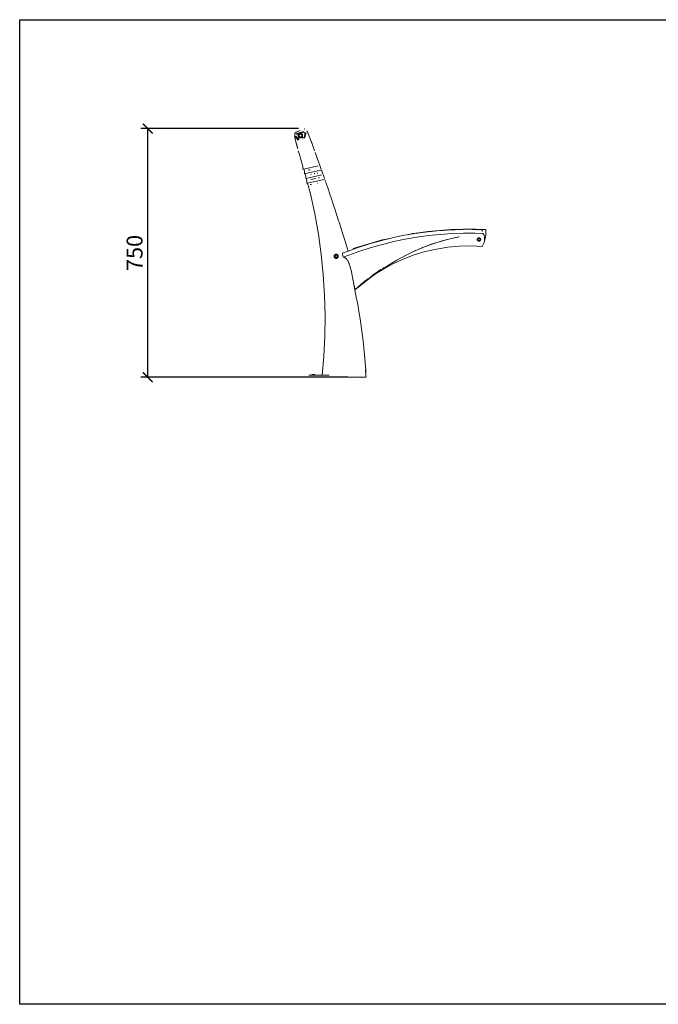
# Model space of a CAD drawing. Units: millimetres. Extents: x 3479 to 10859, y -16418 to 2246.
# Drawn here: x 6659 to 8586, y -16418 to -13448 of the extents above; entities that cross this region are included whole.
import ezdxf

# ---------------------------------------------------------------- set-up
doc = ezdxf.new("R2010")
doc.units = ezdxf.units.MM
doc.layers.add('F_A_FURNITURE', color=30, linetype='Continuous', lineweight=13)
doc.layers.add('F_S_DIMENTIONS', color=40, linetype='Continuous', lineweight=5)
doc.styles.add('FAS(t)_style 01', font='CALIBRI.TTF')
doc.dimstyles.new('1_100', dxfattribs={"dimscale": 300, "dimtxt": 0.3, "dimasz": 0.2, "dimexe": 0.18, "dimexo": 0.0625, "dimgap": 0.15, "dimtad": 1, "dimdec": 0, "dimzin": 0, "dimdsep": 46, "dimtxsty": 'FAS(t)_style 01', "dimblk": 'ARCHTICK', "dimcen": 0.1, "dimadec": 0, "dimazin": 0, "dimtfac": 1, "dimtdec": 0, "dimtmove": 0, "dimatfit": 3, "dimldrblk": 'ARCHTICK', "dimfxl": 1, "dimtolj": 1, "dimtzin": 0, "dimarcsym": 1})

# ---------------------------------------------------------------- blocks, each defined once
blk = doc.blocks.new('_ArchTick')
at = {"color": 0, "linetype": 'ByBlock', "const_width": 0.15}
blk.add_lwpolyline([(-0.5, -0.5), (0.5, 0.5)], dxfattribs=at)
blk = doc.blocks.new('*D12')
at = {"layer": 'Defpoints', "color": 0, "linetype": 'ByBlock', "ltscale": 25, "transparency": 16777216}
for p in [(7045.2, -13776.4), (7518.5, -13776.4), (7667.4, -14526.5)]:
    blk.add_point(p, dxfattribs=at)
at = {"layer": 'F_S_DIMENTIONS', "color": 0, "linetype": 'ByBlock', "lineweight": -2, "ltscale": 25, "transparency": 16777216}
for p, q in [((7499.7, -13776.4), (7024.2, -13776.4)), ((7045.2, -14526.5), (7045.2, -13776.4)), ((7648.7, -14526.5), (7024.2, -14526.5))]:
    blk.add_line(p, q, dxfattribs=at)
at = {"layer": 'F_S_DIMENTIONS', "color": 0, "linetype": 'ByBlock', "lineweight": -2, "ltscale": 25, "transparency": 16777216, "xscale": 30, "yscale": 30, "zscale": 30}
for p, rotation in [((7045.2, -13776.4), 90), ((7045.2, -14526.5), 270)]:
    blk.add_blockref('_ArchTick', p, dxfattribs=dict(at, rotation=rotation))
at = {"layer": 'F_S_DIMENTIONS', "color": 0, "linetype": 'ByBlock', "ltscale": 25, "transparency": 16777216, "insert": (7005.6, -14151.4), "char_height": 48, "attachment_point": 5, "rotation": 90, "style": 'FAS(t)_style 01'}
blk.add_mtext('\\A1;750', dxfattribs=at)

msp = doc.modelspace()

# ---------------------------------------------------------------- linework, layer by layer
at = {"layer": 'Defpoints'}
msp.add_lwpolyline([(6659, -13447.8), (10859, -13447.8), (10859, -16417.8), (6659, -16417.8)], close=True, dxfattribs=at)
msp.add_lwpolyline([(6659, -13447.8), (10859, -13447.8), (10859, -16417.8), (6659, -16417.8)], close=True, dxfattribs=at)
at = {"layer": 'F_A_FURNITURE', "ltscale": 4}
for p, q in [((7518.5, -13777.4), (7518, -13777.6)), ((7519.3, -13778.2), (7518.5, -13777.4)), ((7518.7, -13777.9), (7518.5, -13777.4)), ((7488.6, -13795.9), (7488.8, -13795.5)), ((7488.9, -13793.9), (7488.8, -13795)), ((7488.8, -13795.5), (7488.8, -13795)), ((7488.8, -13795.5), (7488.8, -13796.1)), ((7488.8, -13796.8), (7488.8, -13796.1)), ((7488.8, -13798.1), (7488.8, -13796.8)), ((7488.8, -13799.9), (7488.8, -13798.1)), ((7488.8, -13799.9), (7488.9, -13801.8)), ((7489.1, -13792.7), (7488.9, -13793.9)), ((7488.9, -13801.8), (7488.9, -13801.9)), ((7489, -13802.7), (7488.9, -13801.9)), ((7489, -13802.7), (7489.1, -13803.6)), ((7489.5, -13791.5), (7489.1, -13792.7)), ((7489.1, -13803.6), (7489.2, -13804.5)), ((7489.4, -13805.3), (7489.2, -13804.5)), ((7489.4, -13805.3), (7489.4, -13805.4)), ((7489.4, -13805.4), (7489.5, -13805.7)), ((7490, -13790.2), (7489.5, -13791.5)), ((7489.5, -13805.9), (7489.5, -13805.7)), ((7489.5, -13805.9), (7489.6, -13806.3)), ((7489.8, -13807), (7489.6, -13806.3)), ((7489.8, -13807.1), (7489.8, -13807)), ((7489.9, -13807.3), (7489.8, -13807.1)), ((7489.9, -13807.3), (7491.3, -13812.5)), ((7490.3, -13789.7), (7490, -13790.2)), ((7499.3, -13811), (7490, -13800)), ((7490.6, -13789.3), (7490.3, -13789.7)), ((7490.9, -13788.9), (7490.6, -13789.3)), ((7491.1, -13787.7), (7490.9, -13788.9)), ((7491.1, -13788.7), (7490.9, -13788.9)), ((7491.1, -13787.7), (7505.3, -13782.3)), ((7493.5, -13787), (7491.1, -13787.7)), ((7493.1, -13787.3), (7491.1, -13787.7)), ((7491.1, -13788.7), (7491.1, -13787.7)), ((7491.3, -13788.4), (7491.1, -13788.7)), ((7491.3, -13788.4), (7491.5, -13788.3)), ((7491.7, -13788.1), (7491.5, -13788.3)), ((7492.1, -13787.8), (7491.7, -13788.1)), ((7491.8, -13799.5), (7501.1, -13809.9)), ((7499.3, -13805), (7491.8, -13799.5)), ((7491.8, -13799.5), (7499.3, -13811)), ((7493.1, -13787.3), (7492.1, -13787.8)), ((7493.5, -13787), (7493.1, -13787.3)), ((7493.5, -13787), (7494.7, -13786.5)), ((7493.6, -13792.3), (7515.6, -13785.5)), ((7504.3, -13790.5), (7494, -13793.6)), ((7499.3, -13805), (7506.5, -13803.9)), ((7501.1, -13809.9), (7499.3, -13805)), ((7499.5, -13797.3), (7499.6, -13796.1)), ((7499.6, -13798.5), (7499.5, -13797.3)), ((7499.6, -13796.1), (7499.9, -13795)), ((7499.9, -13799.6), (7499.6, -13798.5)), ((7499.9, -13795), (7500.4, -13794)), ((7500.4, -13800.6), (7499.9, -13799.6)), ((7500.4, -13794), (7501, -13793)), ((7501, -13801.6), (7500.4, -13800.6)), ((7501, -13793), (7501.8, -13792.2)), ((7501.8, -13802.4), (7501, -13801.6)), ((7501.6, -13797.3), (7501.7, -13796.5)), ((7501.7, -13798.1), (7501.6, -13797.3)), ((7501.7, -13796.5), (7501.9, -13795.8)), ((7501.9, -13798.8), (7501.7, -13798.1)), ((7501.8, -13792.2), (7502.8, -13791.6)), ((7502.8, -13803), (7501.8, -13802.4)), ((7501.9, -13795.8), (7502.2, -13795.1)), ((7502.2, -13799.5), (7501.9, -13798.8)), ((7502.2, -13795.1), (7502.7, -13794.4)), ((7502.7, -13800.2), (7502.2, -13799.5)), ((7502.7, -13794.4), (7503.2, -13793.9)), ((7503.2, -13800.7), (7502.7, -13800.2)), ((7502.8, -13791.6), (7503.8, -13791.1)), ((7503.8, -13803.5), (7502.8, -13803)), ((7503.2, -13793.9), (7503.9, -13793.4)), ((7503.9, -13801.2), (7503.2, -13800.7)), ((7503.8, -13791.1), (7504.1, -13791)), ((7505, -13803.8), (7503.8, -13803.5)), ((7503.9, -13793.4), (7504.6, -13793.1)), ((7504.6, -13801.5), (7503.9, -13801.2)), ((7504.1, -13791), (7504.3, -13790.5)), ((7504.1, -13791), (7504.7, -13790.8)), ((7516, -13786.9), (7504.3, -13790.5)), ((7504.7, -13790.8), (7504.3, -13790.5)), ((7504.6, -13793.1), (7505.3, -13792.9)), ((7505.3, -13801.7), (7504.6, -13801.5)), ((7504.7, -13790.8), (7505, -13790.8)), ((7505, -13790.8), (7506.1, -13790.7)), ((7506.1, -13803.9), (7505, -13803.8)), ((7505.3, -13792.9), (7506.1, -13792.8)), ((7506.1, -13801.8), (7505.3, -13801.7)), ((7506.1, -13790.7), (7507.3, -13790.8)), ((7506.1, -13792.8), (7506.9, -13792.9)), ((7506.9, -13801.7), (7506.1, -13801.8)), ((7506.5, -13803.9), (7506.1, -13803.9)), ((7507.3, -13803.8), (7506.5, -13803.9)), ((7506.9, -13792.9), (7507.6, -13793.1)), ((7507.6, -13801.5), (7506.9, -13801.7)), ((7507.3, -13790.8), (7508.4, -13791.1)), ((7507.7, -13803.7), (7507.3, -13803.8)), ((7507.6, -13793.1), (7508.4, -13793.4)), ((7508.4, -13801.2), (7507.6, -13801.5)), ((7507.7, -13803.7), (7516.9, -13802.3)), ((7508.4, -13803.5), (7507.7, -13803.7)), ((7508.4, -13791.1), (7509.4, -13791.6)), ((7508.4, -13793.4), (7509, -13793.9)), ((7509, -13800.7), (7508.4, -13801.2)), ((7509.4, -13803), (7508.4, -13803.5)), ((7509, -13793.9), (7509.6, -13794.4)), ((7509.6, -13800.2), (7509, -13800.7)), ((7510.4, -13792.2), (7509.4, -13791.6)), ((7510.4, -13802.4), (7509.4, -13803)), ((7509.6, -13794.4), (7510, -13795.1)), ((7510, -13799.5), (7509.6, -13800.2)), ((7510, -13795.1), (7510.3, -13795.8)), ((7510.3, -13798.8), (7510, -13799.5)), ((7510.3, -13795.8), (7510.5, -13796.5)), ((7510.5, -13798.1), (7510.3, -13798.8)), ((7510.4, -13792.2), (7511.2, -13793)), ((7511.2, -13801.6), (7510.4, -13802.4)), ((7510.5, -13796.5), (7510.6, -13797.3)), ((7510.6, -13797.3), (7510.5, -13798.1)), ((7511.2, -13793), (7511.9, -13794)), ((7511.9, -13800.6), (7511.2, -13801.6)), ((7512.1, -13806.8), (7511.6, -13806.9)), ((7511.9, -13794), (7512.3, -13795)), ((7512.3, -13799.6), (7511.9, -13800.6)), ((7512.3, -13795), (7512.6, -13796.1)), ((7512.6, -13798.5), (7512.3, -13799.6)), ((7512.6, -13796.1), (7512.7, -13797.3)), ((7512.7, -13797.3), (7512.6, -13798.5)), ((7520.1, -13791.1), (7516, -13786.9)), ((7520.1, -13791.1), (7516, -13786.9)), ((7516, -13786.9), (7516, -13786.9)), ((7516.9, -13802.3), (7516, -13805.5)), ((7520.1, -13791.1), (7516.9, -13802.3)), ((7518.2, -13804.8), (7522.8, -13789)), ((7522.8, -13789), (7520.1, -13791.1)), ((7525.6, -13783.8), (7527.1, -13785.8)), ((7527.1, -13785.8), (7528.2, -13787.6)), ((7528.2, -13787.6), (7528.8, -13789.2)), ((7528.8, -13789.2), (7537.9, -13813.8)), ((7491.8, -13815.9), (7491.3, -13812.5)), ((7491.3, -13812.5), (7492.3, -13816.3)), ((7493.4, -13821.4), (7492.3, -13816.3)), ((7492.3, -13816.3), (7493.1, -13819.2)), ((7494.9, -13826.9), (7493.1, -13819.2)), ((7493.1, -13819.2), (7493.6, -13821)), ((7493.7, -13821.3), (7493.6, -13821)), ((7496.5, -13832.4), (7493.7, -13821.3)), ((7498, -13837.8), (7493.7, -13821.3)), ((7537.9, -13813.8), (7538.2, -13814.5)), ((7538.6, -13814.3), (7538.2, -13814.5)), ((7538.2, -13814.5), (7539.9, -13818.9)), ((7544.3, -13830.9), (7538.6, -13814.3)), ((7539.9, -13818.9), (7544.3, -13830.9)), ((7544.3, -13830.9), (7548.9, -13843.7)), ((7502.7, -13854.3), (7499.6, -13843.3)), ((7502.7, -13854.3), (7513.6, -13890.7)), ((7550.8, -13848.6), (7559.8, -13873.7)), ((7513.5, -13898.9), (7513.6, -13890.7)), ((7513.5, -13898.9), (7515.9, -13898.3)), ((7515.9, -13898.3), (7559.5, -13888.5)), ((7515.9, -13898.3), (7517.9, -13905)), ((7552.2, -13896.9), (7552, -13897)), ((7561.5, -13878.5), (7559.8, -13873.7)), ((7561.5, -13878.5), (7564.2, -13886.2)), ((7564.6, -13887.3), (7568.9, -13899.5)), ((7517.8, -13912.7), (7517.9, -13905)), ((7517.9, -13905), (7517.9, -13905)), ((7520, -13912.2), (7518.6, -13912.5)), ((7520, -13912.2), (7568.3, -13901.5)), ((7520.4, -13913.5), (7520, -13912.2)), ((7520.4, -13913.5), (7521.9, -13919.4)), ((7521.8, -13926.8), (7521.9, -13919.5)), ((7521.9, -13919.4), (7521.9, -13919.4)), ((7521.9, -13919.5), (7521.9, -13919.4)), ((7523.7, -13926.4), (7522.7, -13926.6)), ((7523.7, -13926.4), (7570.9, -13916)), ((7525.5, -13933.4), (7523.7, -13926.4)), ((7529.2, -13902), (7533.4, -13901.1)), ((7533.4, -13901.1), (7533.9, -13901)), ((7533.9, -13901), (7534.2, -13900.9)), ((7534.2, -13900.9), (7535.3, -13900.7)), ((7552.2, -13926.9), (7537.1, -13930.2)), ((7537.7, -13913.8), (7538.1, -13915)), ((7537.7, -13913.8), (7538.5, -13914.9)), ((7538.5, -13914.9), (7538.1, -13915)), ((7538.1, -13915), (7538.1, -13915.2)), ((7538.6, -13915.1), (7538.1, -13915.2)), ((7538.5, -13914.9), (7538.6, -13915.1)), ((7548.4, -13911.2), (7548.8, -13912.6)), ((7548.4, -13911.2), (7549.2, -13912.5)), ((7549.2, -13912.5), (7548.8, -13912.6)), ((7548.8, -13912.6), (7548.8, -13912.8)), ((7549.2, -13912.7), (7548.8, -13912.8)), ((7549.2, -13912.5), (7549.2, -13912.7)), ((7552.9, -13926.7), (7552.2, -13926.9)), ((7556.9, -13910.8), (7556.7, -13910.9)), ((7556.9, -13910.8), (7558.6, -13910.5)), ((7560.8, -13925), (7563.6, -13924.3)), ((7569.5, -13901.2), (7570.4, -13903.7)), ((7572.1, -13908.4), (7570.4, -13903.7)), ((7572.1, -13908.4), (7573.8, -13913.2)), ((7574.5, -13915.2), (7578.7, -13927.3)), ((7525.5, -13933.4), (7525.5, -13932.8)), ((7525.5, -13941.4), (7525.5, -13933.4)), ((7527.5, -13941), (7526.3, -13941.2)), ((7576.6, -13930), (7527.5, -13941)), ((7535.9, -13973.3), (7527.5, -13941)), ((7536.6, -13944.9), (7536.7, -13945.5)), ((7536.6, -13944.9), (7538.2, -13945.1)), ((7538.2, -13945.1), (7539.5, -13944.8)), ((7557, -13940.9), (7556.9, -13940.9)), ((7564.9, -13939.1), (7564.8, -13939.2)), ((7564.9, -13939.1), (7564.9, -13939.3)), ((7573.6, -13936.4), (7573.1, -13936.6)), ((7573.6, -13936.4), (7573.9, -13937.1)), ((7579.4, -13929.4), (7580.9, -13933.8)), ((7580.9, -13933.8), (7582.5, -13938.3)), ((7582.5, -13938.3), (7591.3, -13964)), ((7549, -14033.7), (7535.9, -13973.3)), ((7592.8, -13968.4), (7591.3, -13964)), ((7592.8, -13968.4), (7601.5, -13994.2)), ((7601.5, -13994.2), (7602.9, -13998.4)), ((7602.9, -13998.4), (7605.9, -14007.4)), ((7611.8, -14024.8), (7605.9, -14007.4)), ((7605.9, -14007.4), (7611.5, -14024.4)), ((7560, -14094.5), (7549, -14033.7)), ((7611.6, -14024.9), (7611.5, -14024.4)), ((7611.6, -14024.9), (7611.8, -14024.8)), ((7612.9, -14028.6), (7611.6, -14024.9)), ((7612.9, -14028.6), (7621.3, -14054.7)), ((7622.7, -14058.8), (7621.3, -14054.7)), ((7622.7, -14058.8), (7631, -14085.1)), ((7560, -14094.5), (7568.6, -14155.7)), ((7631, -14085.1), (7632.3, -14089.1)), ((7632.3, -14089.1), (7640.6, -14115.5)), ((7779.8, -14106.5), (7754.6, -14111.7)), ((7754.9, -14112.6), (7779.8, -14106.5)), ((7779.8, -14106.5), (7785.5, -14105.1)), ((7785.5, -14105.1), (7820.2, -14097.9)), ((7820.2, -14097.9), (7826.8, -14096.7)), ((7822.1, -14109.8), (7857, -14103.7)), ((7843.7, -14093.2), (7826.8, -14096.7)), ((7826.8, -14096.7), (7843.8, -14093.8)), ((7843.8, -14093.8), (7843.7, -14093.2)), ((7844.4, -14093.7), (7843.7, -14093.2)), ((7843.8, -14093.8), (7844.4, -14093.7)), ((7844.4, -14093.7), (7846, -14093.4)), ((7854.1, -14092), (7845.9, -14092.9)), ((7845.9, -14092.9), (7846, -14093.4)), ((7846, -14093.4), (7854.1, -14092)), ((7854.1, -14092), (7855.1, -14091.8)), ((7855.1, -14091.8), (7890.1, -14087)), ((7855.2, -14092.4), (7865.8, -14090.9)), ((7855.2, -14092.4), (7855.2, -14092.4)), ((7857, -14103.7), (7892.1, -14098.9)), ((7865.8, -14090.9), (7866.5, -14090.8)), ((7866.5, -14090.8), (7890.3, -14087.5)), ((7890.1, -14087), (7925.4, -14083.4)), ((7890.3, -14087.6), (7900.9, -14086.5)), ((7890.3, -14087.6), (7890.3, -14087.5)), ((7892.1, -14098.9), (7927.4, -14095.3)), ((7900.9, -14086.5), (7901.7, -14086.4)), ((7901.7, -14086.4), (7925.5, -14083.9)), ((7925.4, -14083.4), (7960.7, -14081)), ((7925.6, -14084), (7925.5, -14083.9)), ((7925.6, -14084), (7936.1, -14083.2)), ((7927.4, -14095.3), (7962.7, -14092.9)), ((7936.1, -14083.2), (7937.1, -14083.2)), ((7937.1, -14083.2), (7960.9, -14081.5)), ((7953.3, -14109.7), (7985.2, -14102.4)), ((7983.8, -14102.6), (7953.3, -14109.7)), ((7960.7, -14081), (7996.1, -14079.8)), ((7960.9, -14081.6), (7971.4, -14081.2)), ((7960.9, -14081.6), (7960.9, -14081.5)), ((7962.7, -14092.9), (7998.1, -14091.7)), ((7971.4, -14081.2), (7972.5, -14081.2)), ((7972.5, -14081.2), (7996.3, -14080.4)), ((8030.5, -14079.9), (7996.1, -14079.8)), ((7996.3, -14080.4), (7996.3, -14080.4)), ((8033.5, -14091.8), (7998.1, -14091.7)), ((8029.9, -14080.3), (8022.6, -14080.4)), ((8022.6, -14080.4), (8022.6, -14080.3)), ((8031.6, -14079.9), (8029.2, -14079.9)), ((8029.2, -14079.9), (8029.2, -14079.9)), ((8029.9, -14080.4), (8029.9, -14080.3)), ((8032.3, -14080.4), (8029.9, -14080.4)), ((8030.5, -14079.9), (8031.5, -14079.9)), ((8031.5, -14079.9), (8033.3, -14079.9)), ((8034.1, -14080), (8031.7, -14079.9)), ((8032.4, -14080.4), (8032.3, -14080.4)), ((8034.9, -14080.4), (8032.4, -14080.4)), ((8041.4, -14080.2), (8033.3, -14079.9)), ((8054.9, -14092.6), (8033.5, -14091.8)), ((8034.2, -14080), (8034.1, -14080)), ((8038.2, -14080.2), (8036.7, -14080.1)), ((8038.9, -14080.6), (8037.4, -14080.6)), ((8037.9, -14082.4), (8038.1, -14082.5)), ((8039.2, -14080.2), (8038.2, -14080.2)), ((8038.2, -14080.2), (8038.2, -14080.2)), ((8039.9, -14080.6), (8038.9, -14080.6)), ((8038.9, -14080.6), (8038.9, -14080.6)), ((8039.2, -14080.2), (8039.2, -14080.2)), ((8039.9, -14080.7), (8039.9, -14080.6)), ((8042.1, -14080.7), (8039.9, -14080.7)), ((8040.4, -14082.5), (8040.5, -14082.6)), ((8040.8, -14107.5), (8041.4, -14106.9)), ((8041.4, -14080.2), (8041.4, -14080.3)), ((8065.1, -14081.1), (8041.4, -14080.2)), ((8041.4, -14106.9), (8042.1, -14106.4)), ((8042.1, -14106.4), (8042.9, -14106)), ((8042.9, -14106), (8043.8, -14105.8)), ((8043.5, -14107.6), (8044.1, -14107.4)), ((8043.8, -14105.8), (8044.7, -14105.7)), ((8044, -14080.4), (8043.9, -14080.4)), ((8046.4, -14080.5), (8044, -14080.4)), ((8044.1, -14107.4), (8044.7, -14107.4)), ((8047, -14080.9), (8044.6, -14080.8)), ((8044.6, -14080.8), (8044.6, -14080.8)), ((8044.7, -14105.7), (8045.5, -14105.8)), ((8044.7, -14107.4), (8045.3, -14107.4)), ((8045, -14082.7), (8045.2, -14082.8)), ((8045.3, -14107.4), (8045.8, -14107.6)), ((8045.5, -14105.8), (8046.4, -14106)), ((8046.4, -14106), (8047.2, -14106.4)), ((8047, -14081), (8047, -14080.9)), ((8049.3, -14081.1), (8047, -14081)), ((8047.2, -14106.4), (8047.9, -14106.9)), ((8047.9, -14106.9), (8048.6, -14107.5)), ((8049.4, -14081.1), (8049.3, -14081.1)), ((8050.8, -14081.2), (8049.4, -14081.1)), ((8053.1, -14084.1), (8054, -14084.5)), ((8053.1, -14084.1), (8054, -14085.4)), ((8054, -14084.5), (8054.9, -14086)), ((8054, -14085.4), (8054.9, -14086)), ((8054.9, -14092.6), (8056.9, -14092.6)), ((8056.9, -14092.6), (8057.7, -14093.5)), ((8057.7, -14093.5), (8058.5, -14094.6)), ((8058.5, -14094.6), (8058.5, -14094.6)), ((8058.5, -14094.6), (8059.2, -14096)), ((8059.2, -14096), (8059.2, -14096)), ((8059.2, -14096), (8059.9, -14097.6)), ((8059.9, -14097.7), (8059.9, -14097.6)), ((8059.9, -14097.7), (8060.5, -14099.5)), ((8060.5, -14099.5), (8061, -14101.6)), ((8061, -14101.6), (8061.3, -14103.8)), ((8061.3, -14103.8), (8061.6, -14106.1)), ((8061.6, -14106.1), (8061.8, -14108.5)), ((8063.7, -14107.2), (8062.7, -14111.5)), ((8064.5, -14102.9), (8063.7, -14107.2)), ((8065.1, -14098.6), (8064.5, -14102.9)), ((8065.1, -14081.3), (8065.1, -14081.1)), ((8065.1, -14081.4), (8065.1, -14081.3)), ((8065.4, -14085.3), (8065.1, -14081.4)), ((8065.4, -14094.2), (8065.1, -14098.6)), ((8065.4, -14085.3), (8065.4, -14085.5)), ((8065.4, -14085.5), (8065.5, -14089.2)), ((8065.5, -14089.8), (8065.4, -14094.2)), ((8065.5, -14089.2), (8065.5, -14089.5)), ((8065.5, -14089.5), (8065.5, -14089.8)), ((7641.8, -14119.4), (7640.6, -14115.5)), ((7649.9, -14145.9), (7641.8, -14119.4)), ((7752.4, -14112), (7665.3, -14138.3)), ((7666.1, -14140.1), (7683.3, -14134)), ((7683.3, -14134), (7717, -14123.2)), ((7685.2, -14145.9), (7719, -14135.1)), ((7717, -14123.2), (7751.1, -14113.5)), ((7719, -14135.1), (7753.1, -14125.4)), ((7751.1, -14113.5), (7752.8, -14113.1)), ((7752.8, -14113.1), (7752.4, -14112)), ((7753.9, -14112.9), (7752.4, -14112)), ((7752.8, -14113.1), (7753.9, -14112.9)), ((7753.1, -14125.4), (7787.5, -14117)), ((7753.9, -14112.9), (7754.9, -14112.6)), ((7754.6, -14111.7), (7754.9, -14112.6)), ((7787.5, -14117), (7822.1, -14109.8)), ((7861.3, -14141.1), (7874.5, -14135.4)), ((7861.3, -14141.1), (7871, -14136.7)), ((7871, -14136.7), (7874.5, -14135.4)), ((7874.5, -14135.4), (7879.8, -14133.4)), ((7879.8, -14133.4), (7903.1, -14124.3)), ((7879.8, -14133.4), (7889.3, -14129.8)), ((7889.3, -14129.8), (7894.2, -14128.1)), ((7894.2, -14128.1), (7909.1, -14122.6)), ((7894.2, -14128.1), (7900, -14126)), ((7900, -14126), (7912.8, -14121.4)), ((7900, -14126), (7911.9, -14121.7)), ((7900, -14126), (7910.6, -14122.1)), ((7910.6, -14122.1), (7911.9, -14121.7)), ((7911.9, -14121.7), (7912.1, -14121.6)), ((7912.8, -14121.4), (7912.1, -14121.6)), ((7914.3, -14121), (7912.8, -14121.4)), ((7944.2, -14111.8), (7914.3, -14121)), ((7914.3, -14121), (7924.7, -14117.8)), ((7950.4, -14134), (7916.1, -14139.5)), ((7924.7, -14117.8), (7925.9, -14117.5)), ((7925.9, -14117.5), (7945.9, -14111.4)), ((7925.9, -14117.5), (7933.4, -14115.3)), ((7933.4, -14115.3), (7933.7, -14115.2)), ((7933.4, -14115.3), (7933.4, -14115.3)), ((7933.7, -14115.2), (7950.2, -14110.4)), ((7933.7, -14115.2), (7949.2, -14110.7)), ((7949.2, -14110.7), (7950.2, -14110.4)), ((7950.2, -14110.4), (7950.5, -14110.4)), ((7985.1, -14130.9), (7950.4, -14134)), ((7950.5, -14110.4), (7953.3, -14109.7)), ((8019.8, -14130.1), (7985.1, -14130.9)), ((8054.6, -14131.7), (8019.8, -14130.1)), ((8039.6, -14109.9), (8039.9, -14109.1)), ((8039.6, -14110.8), (8039.6, -14109.9)), ((8039.6, -14111.7), (8039.6, -14110.8)), ((8039.9, -14112.6), (8039.6, -14111.7)), ((8039.9, -14109.1), (8040.2, -14108.3)), ((8040.2, -14113.4), (8039.9, -14112.6)), ((8040.2, -14108.3), (8040.8, -14107.5)), ((8040.8, -14114.1), (8040.2, -14113.4)), ((8041.4, -14114.7), (8040.8, -14114.1)), ((8041.2, -14110.8), (8041.3, -14110.2)), ((8041.3, -14111.4), (8041.2, -14110.8)), ((8041.3, -14110.2), (8041.4, -14109.6)), ((8041.4, -14112), (8041.3, -14111.4)), ((8041.4, -14109.6), (8041.7, -14109.1)), ((8041.7, -14112.5), (8041.4, -14112)), ((8042.1, -14115.2), (8041.4, -14114.7)), ((8041.7, -14109.1), (8042, -14108.6)), ((8042, -14113), (8041.7, -14112.5)), ((8042, -14108.6), (8042.4, -14108.2)), ((8042.4, -14113.5), (8042, -14113)), ((8042.9, -14115.6), (8042.1, -14115.2)), ((8042.4, -14108.2), (8042.9, -14107.8)), ((8042.9, -14113.8), (8042.4, -14113.5)), ((8042.9, -14107.8), (8043.5, -14107.6)), ((8043.5, -14114.1), (8042.9, -14113.8)), ((8043.8, -14115.8), (8042.9, -14115.6)), ((8044.1, -14114.2), (8043.5, -14114.1)), ((8044.7, -14115.9), (8043.8, -14115.8)), ((8044.7, -14114.3), (8044.1, -14114.2)), ((8045.3, -14114.2), (8044.7, -14114.3)), ((8045.5, -14115.8), (8044.7, -14115.9)), ((8045.8, -14114.1), (8045.3, -14114.2)), ((8046.4, -14115.6), (8045.5, -14115.8)), ((8045.8, -14107.6), (8046.4, -14107.8)), ((8046.4, -14113.8), (8045.8, -14114.1)), ((8046.4, -14107.8), (8046.9, -14108.2)), ((8046.9, -14113.5), (8046.4, -14113.8)), ((8047.2, -14115.2), (8046.4, -14115.6)), ((8046.9, -14108.2), (8047.3, -14108.6)), ((8047.3, -14113), (8046.9, -14113.5)), ((8047.9, -14114.7), (8047.2, -14115.2)), ((8047.3, -14108.6), (8047.7, -14109.1)), ((8047.7, -14112.5), (8047.3, -14113)), ((8047.7, -14109.1), (8047.9, -14109.6)), ((8047.9, -14112), (8047.7, -14112.5)), ((8047.9, -14109.6), (8048.1, -14110.2)), ((8048.1, -14111.4), (8047.9, -14112)), ((8048.6, -14114.1), (8047.9, -14114.7)), ((8048.1, -14110.2), (8048.1, -14110.8)), ((8048.1, -14110.8), (8048.1, -14111.4)), ((8048.6, -14107.5), (8049.1, -14108.3)), ((8049.1, -14113.4), (8048.6, -14114.1)), ((8049.1, -14108.3), (8049.5, -14109.1)), ((8049.5, -14112.6), (8049.1, -14113.4)), ((8049.5, -14109.1), (8049.7, -14109.9)), ((8049.7, -14111.7), (8049.5, -14112.6)), ((8049.7, -14109.9), (8049.8, -14110.8)), ((8049.8, -14110.8), (8049.7, -14111.7)), ((8056.6, -14127.8), (8054.6, -14131.7)), ((8056.6, -14127.8), (8058.5, -14123.9)), ((8060.1, -14119.8), (8058.5, -14123.9)), ((8061.5, -14115.7), (8060.1, -14119.8)), ((8062.7, -14111.5), (8061.5, -14115.7)), ((8061.7, -14113.3), (8061.5, -14115.7)), ((8061.8, -14110.9), (8061.7, -14113.3)), ((8061.8, -14108.5), (8061.8, -14110.9)), ((8061.8, -14110.9), (8061.8, -14110.9)), ((7568.6, -14155.7), (7574.8, -14217.1)), ((7595.7, -14164.2), (7595.7, -14164.2)), ((7607.7, -14161.5), (7607.8, -14160.5)), ((7607.7, -14161.5), (7607.8, -14162.6)), ((7607.8, -14160.5), (7608, -14159.4)), ((7608, -14163.7), (7607.8, -14162.6)), ((7608, -14159.4), (7608.5, -14158.4)), ((7608.5, -14164.7), (7608, -14163.7)), ((7609.1, -14157.5), (7608.5, -14158.4)), ((7608.5, -14164.7), (7609.1, -14165.5)), ((7609.9, -14156.8), (7609.1, -14157.5)), ((7609.1, -14165.5), (7609.9, -14166.3)), ((7609.9, -14156.8), (7610.8, -14156.1)), ((7610.8, -14166.9), (7609.9, -14166.3)), ((7610.4, -14160.9), (7610.6, -14160.3)), ((7610.4, -14161.5), (7610.4, -14160.9)), ((7610.4, -14162.2), (7610.4, -14161.5)), ((7610.6, -14162.7), (7610.4, -14162.2)), ((7610.6, -14160.3), (7610.8, -14159.8)), ((7610.8, -14163.3), (7610.6, -14162.7)), ((7611.8, -14155.7), (7610.8, -14156.1)), ((7610.8, -14159.8), (7611.2, -14159.3)), ((7611.2, -14163.8), (7610.8, -14163.3)), ((7611.2, -14159.3), (7611.6, -14158.8)), ((7611.6, -14164.2), (7611.2, -14163.8)), ((7611.6, -14158.8), (7612.1, -14158.5)), ((7612.1, -14164.6), (7611.6, -14164.2)), ((7611.8, -14155.7), (7612.8, -14155.4)), ((7612.1, -14158.5), (7612.7, -14158.2)), ((7612.7, -14164.9), (7612.1, -14164.6)), ((7612.7, -14158.2), (7613.3, -14158.1)), ((7613.3, -14165), (7612.7, -14164.9)), ((7612.8, -14155.4), (7613.9, -14155.3)), ((7613.3, -14158.1), (7613.9, -14158)), ((7613.9, -14165.1), (7613.3, -14165)), ((7613.9, -14155.3), (7615, -14155.4)), ((7613.9, -14158), (7614.5, -14158.1)), ((7614.5, -14165), (7613.9, -14165.1)), ((7614.5, -14158.1), (7615.1, -14158.2)), ((7615.1, -14164.9), (7614.5, -14165)), ((7616, -14155.7), (7615, -14155.4)), ((7615.1, -14158.2), (7615.7, -14158.5)), ((7615.7, -14164.6), (7615.1, -14164.9)), ((7615.7, -14158.5), (7616.2, -14158.8)), ((7616.2, -14164.2), (7615.7, -14164.6)), ((7617, -14156.1), (7616, -14155.7)), ((7616.2, -14158.8), (7616.6, -14159.3)), ((7616.6, -14163.8), (7616.2, -14164.2)), ((7616.6, -14159.3), (7617, -14159.8)), ((7617, -14163.3), (7616.6, -14163.8)), ((7617.9, -14156.8), (7617, -14156.1)), ((7617, -14159.8), (7617.2, -14160.3)), ((7617.2, -14162.7), (7617, -14163.3)), ((7617.9, -14166.3), (7617, -14166.9)), ((7617.2, -14160.3), (7617.4, -14160.9)), ((7617.4, -14162.2), (7617.2, -14162.7)), ((7617.4, -14160.9), (7617.4, -14161.5)), ((7617.4, -14161.5), (7617.4, -14162.2)), ((7618.7, -14157.5), (7617.9, -14156.8)), ((7618.7, -14165.5), (7617.9, -14166.3)), ((7619.3, -14158.4), (7618.7, -14157.5)), ((7619.3, -14164.7), (7618.7, -14165.5)), ((7619.3, -14158.4), (7619.8, -14159.4)), ((7619.3, -14164.7), (7619.8, -14163.7)), ((7619.8, -14159.4), (7620, -14160.5)), ((7619.8, -14163.7), (7620, -14162.6)), ((7620, -14160.5), (7620.1, -14161.5)), ((7620, -14162.6), (7620.1, -14161.5)), ((7649.9, -14145.9), (7632.3, -14151.9)), ((7632.3, -14151.9), (7632.3, -14152.1)), ((7632.3, -14151.9), (7632.3, -14151.9)), ((7632.3, -14151.9), (7632.3, -14151.9)), ((7632.4, -14152.4), (7632.3, -14152.1)), ((7632.4, -14152.5), (7632.4, -14152.4)), ((7632.6, -14153.3), (7632.4, -14152.5)), ((7632.6, -14153.3), (7632.6, -14153.3)), ((7632.8, -14154.6), (7632.6, -14153.3)), ((7632.6, -14153.3), (7632.6, -14153.3)), ((7632.9, -14154.7), (7632.8, -14154.6)), ((7632.9, -14154.8), (7632.9, -14154.7)), ((7633.8, -14159.2), (7632.9, -14154.8)), ((7634, -14160.3), (7633.8, -14159.2)), ((7634.5, -14163.7), (7634, -14160.3)), ((7634.5, -14163.7), (7651.9, -14157.8)), ((7634.5, -14163.7), (7635.8, -14164.3)), ((7635.8, -14164.3), (7637.8, -14165.1)), ((7637.8, -14165.1), (7638.8, -14165.4)), ((7638.8, -14165.4), (7639.4, -14165.7)), ((7639.4, -14165.7), (7639.8, -14165.9)), ((7639.8, -14165.9), (7640.7, -14166.3)), ((7640.7, -14166.4), (7642, -14167.2)), ((7649.9, -14145.9), (7666.1, -14140.1)), ((7651.9, -14157.8), (7685.2, -14145.9)), ((7665.3, -14138.3), (7666.1, -14140.1)), ((7796.5, -14173.5), (7824.5, -14158.2)), ((7848.9, -14157.4), (7816.4, -14169.8)), ((7824.5, -14158.2), (7840.7, -14150.1)), ((7840.7, -14150.1), (7861.3, -14141.1)), ((7840.7, -14150.1), (7853, -14144)), ((7882.2, -14147.3), (7848.9, -14157.4)), ((7916.1, -14139.5), (7882.2, -14147.3)), ((7610.8, -14166.9), (7611.8, -14167.4)), ((7611.8, -14167.4), (7612.8, -14167.7)), ((7613.9, -14167.8), (7612.8, -14167.7)), ((7613.9, -14167.8), (7615, -14167.7)), ((7616, -14167.4), (7615, -14167.7)), ((7616, -14167.4), (7617, -14166.9)), ((7642, -14167.2), (7642.8, -14167.8)), ((7642.8, -14167.8), (7643.3, -14168.2)), ((7643.3, -14168.2), (7643.6, -14168.4)), ((7643.6, -14168.4), (7644.6, -14169.4)), ((7645.9, -14170.8), (7644.6, -14169.4)), ((7647.1, -14172.4), (7645.9, -14170.8)), ((7647.9, -14173.6), (7648.3, -14174.2)), ((7648.3, -14174.2), (7648.3, -14174.2)), ((7648.8, -14174.9), (7649.5, -14176.1)), ((7649.5, -14176.1), (7650.6, -14178.3)), ((7650.6, -14178.3), (7651.6, -14180.5)), ((7651.6, -14180.5), (7651.6, -14180.7)), ((7651.7, -14180.6), (7652.3, -14182.2)), ((7652.3, -14182.2), (7652.6, -14183)), ((7652.6, -14183), (7653.5, -14185.7)), ((7654.8, -14190), (7653.5, -14185.8)), ((7653.5, -14185.8), (7654.1, -14187.8)), ((7654.8, -14190), (7656.7, -14196.4)), ((7656.7, -14196.4), (7657.2, -14198)), ((7748.1, -14204), (7759.9, -14196)), ((7784.8, -14184.3), (7754.2, -14200.9)), ((7762.8, -14193.9), (7754.4, -14199.1)), ((7756.1, -14196.7), (7758, -14195.4)), ((7756.2, -14196.6), (7758, -14195.4)), ((7760.1, -14195.9), (7759.9, -14196)), ((7759.9, -14196), (7759.9, -14196)), ((7760.1, -14195.9), (7777, -14185.1)), ((7777, -14185.1), (7796.5, -14173.5)), ((7777, -14185.1), (7784.6, -14180.3)), ((7816.4, -14169.8), (7784.8, -14184.3)), ((7578.8, -14278.8), (7574.8, -14217.1)), ((7657.2, -14198), (7659.7, -14206.3)), ((7659.7, -14206.3), (7660.4, -14208.6)), ((7664.8, -14235.2), (7660.4, -14208.6)), ((7707.1, -14232.3), (7718.9, -14223.4)), ((7709.5, -14231.7), (7727.4, -14218.4)), ((7711.7, -14229.3), (7721.3, -14222.2)), ((7714.5, -14225.4), (7714.6, -14225.4)), ((7714.8, -14227.5), (7727.4, -14218.4)), ((7717.8, -14222.9), (7718.5, -14222.3)), ((7718.5, -14222.3), (7720.3, -14221)), ((7718.9, -14223.4), (7720.7, -14222.1)), ((7720.3, -14221), (7721.7, -14219.9)), ((7720.8, -14222.1), (7725.3, -14218.8)), ((7724.8, -14219.6), (7721.3, -14222.2)), ((7721.7, -14219.9), (7721.8, -14219.9)), ((7724.2, -14218), (7724.7, -14217.7)), ((7724.2, -14218.1), (7724.2, -14218)), ((7724.7, -14217.7), (7725.3, -14217.3)), ((7729.7, -14216.5), (7724.8, -14219.6)), ((7725.3, -14218.8), (7734.9, -14212.5)), ((7729.6, -14214.3), (7725.3, -14217.3)), ((7727.4, -14218.4), (7732.9, -14214.5)), ((7729.6, -14214.3), (7738.2, -14208.3)), ((7732.4, -14214.7), (7729.7, -14216.5)), ((7729.7, -14216.5), (7729.7, -14216.5)), ((7732.4, -14214.7), (7732.5, -14214.7)), ((7732.9, -14214.5), (7732.5, -14214.7)), ((7754.2, -14200.9), (7732.9, -14214.4)), ((7732.9, -14214.5), (7732.9, -14214.4)), ((7732.9, -14214.5), (7732.9, -14214.4)), ((7734.9, -14212.5), (7737.1, -14211)), ((7739.2, -14209.4), (7737.8, -14210.6)), ((7742.4, -14207.6), (7738.3, -14210.2)), ((7742.7, -14205.3), (7739, -14207.8)), ((7739.9, -14208.8), (7739.7, -14208.9)), ((7739.7, -14208.9), (7739.7, -14208.9)), ((7739.9, -14208.8), (7745.6, -14204.5)), ((7743, -14207.2), (7742.4, -14207.6)), ((7742.7, -14205.2), (7742.8, -14205.2)), ((7742.8, -14205.2), (7743, -14205)), ((7743, -14205), (7745, -14203.7)), ((7743, -14207.2), (7748.1, -14204)), ((7743, -14205), (7743, -14205)), ((7745.6, -14204.4), (7747.2, -14202.9)), ((7745.8, -14203.2), (7747.3, -14202.2)), ((7746.5, -14203.9), (7747.2, -14204)), ((7747.3, -14202.2), (7747.4, -14202.1)), ((7747.6, -14202), (7748.6, -14201.4)), ((7748, -14202.1), (7747.7, -14202.5)), ((7748.4, -14201.6), (7748, -14202.1)), ((7748.6, -14201.4), (7748.6, -14201.4)), ((7748.6, -14201.4), (7748.7, -14201.4)), ((7748.8, -14201.3), (7748.7, -14201.4)), ((7749.1, -14201.2), (7748.8, -14201.3)), ((7754.4, -14199.2), (7753.4, -14199.2)), ((7754.4, -14199.2), (7754.4, -14199.1)), ((7754.6, -14198), (7756, -14196.8)), ((7755.2, -14197.7), (7754.6, -14198)), ((7754.6, -14198), (7754.7, -14198)), ((7754.7, -14198), (7756.1, -14197.1)), ((7756.1, -14196.7), (7755.2, -14197.7)), ((7756.1, -14196.7), (7756.1, -14196.7)), ((7665.9, -14240.8), (7664.8, -14235.2)), ((7666.4, -14242.2), (7665.9, -14240.8)), ((7670.3, -14262.7), (7665.9, -14240.8)), ((7668.9, -14252.3), (7666.4, -14242.2)), ((7670.3, -14262.7), (7668.9, -14252.3)), ((7670.9, -14262.1), (7696, -14239.9)), ((7696.8, -14240.2), (7670.9, -14262.1)), ((7670.9, -14262.1), (7694.9, -14241.6)), ((7670.9, -14262.1), (7687.2, -14249.1)), ((7687.4, -14248.9), (7692.7, -14244.7)), ((7688.9, -14247.7), (7689.3, -14247.3)), ((7688.9, -14247.7), (7688.9, -14247.7)), ((7689.3, -14247.3), (7692.7, -14244.7)), ((7689.3, -14247.3), (7689.9, -14246.8)), ((7690.1, -14246.7), (7690, -14246.7)), ((7690.1, -14246.7), (7692.7, -14244.7)), ((7692.9, -14244.6), (7693.4, -14244.2)), ((7693.4, -14244.2), (7707.8, -14233)), ((7696.8, -14240.2), (7694.1, -14242.5)), ((7694.9, -14241.6), (7695.8, -14240.9)), ((7695.8, -14240.9), (7695.9, -14240.8)), ((7695.9, -14240.8), (7697, -14239.9)), ((7696, -14239.9), (7696.2, -14239.8)), ((7696.2, -14239.8), (7696.8, -14239.3)), ((7696.2, -14239.8), (7696.8, -14239.3)), ((7711.6, -14229.3), (7696.8, -14240.2)), ((7711.6, -14229.3), (7696.8, -14240.2)), ((7696.8, -14239.3), (7697.2, -14239)), ((7696.8, -14239.3), (7697.2, -14239)), ((7697, -14239.9), (7697.1, -14239.8)), ((7697.1, -14239.8), (7706.9, -14232.4)), ((7699.3, -14237.4), (7705.6, -14232.4)), ((7705.6, -14232.4), (7708.4, -14230.2)), ((7707.8, -14233), (7709, -14232.1)), ((7708.4, -14230.2), (7709.3, -14229.5)), ((7709, -14232.1), (7709, -14232.1)), ((7709.1, -14232), (7713.3, -14228.6)), ((7711.6, -14229.3), (7711.7, -14229.3)), ((7712.2, -14229.4), (7712, -14229.6)), ((7712.1, -14229.5), (7712.2, -14229.4)), ((7712.2, -14229.4), (7712.3, -14229.3)), ((7712.2, -14229.4), (7712.2, -14229.4)), ((7712.2, -14229.4), (7712.2, -14229.4)), ((7712.3, -14229.3), (7712.4, -14229.3)), ((7713.3, -14228.6), (7712.4, -14229.3)), ((7714.3, -14227.8), (7713.3, -14228.6)), ((7713.3, -14228.6), (7713.8, -14228.1)), ((7713.8, -14228.1), (7714.5, -14227.5)), ((7715.2, -14227.1), (7714.3, -14227.8)), ((7714.3, -14227.8), (7714.8, -14227.5)), ((7715.2, -14227.1), (7714.7, -14227.3)), ((7715.2, -14227), (7715.2, -14227.1)), ((7580.5, -14340.6), (7578.8, -14278.8)), ((7670.3, -14262.7), (7670.9, -14262.1)), ((7674.6, -14284.4), (7670.3, -14262.7)), ((7670.9, -14262.1), (7670.9, -14262.1)), ((7678.7, -14306.2), (7674.6, -14284.4)), ((7682.4, -14328.1), (7678.7, -14306.2)), ((7579.8, -14402.3), (7580.5, -14340.6)), ((7686, -14350), (7682.4, -14328.1)), ((7689.2, -14372), (7686, -14350)), ((7692.1, -14393.9), (7689.2, -14372)), ((7576.7, -14464.1), (7579.8, -14402.3)), ((7694.8, -14416), (7692.1, -14393.9)), ((7697.2, -14438), (7694.8, -14416)), ((7699.4, -14460.1), (7697.2, -14438)), ((7701.2, -14482.2), (7699.4, -14460.1)), ((7576.7, -14464.1), (7571.9, -14520.3)), ((7702.8, -14504.4), (7701.2, -14482.2)), ((7540, -14520.3), (7531.1, -14520.3)), ((7540, -14520.3), (7540, -14517.9)), ((7549.4, -14517.9), (7540, -14517.9)), ((7549.4, -14520.3), (7540, -14520.3)), ((7549.4, -14520.3), (7549.4, -14517.9)), ((7571.9, -14520.3), (7549.4, -14520.3)), ((7571.9, -14520.3), (7592.4, -14520.3)), ((7571.9, -14520.3), (7571.9, -14520.3)), ((7702.5, -14504.4), (7703.6, -14520.3)), ((7702.8, -14504.4), (7703.7, -14520.3)), ((7703.7, -14520.3), (7703.6, -14520.3)), ((7703.6, -14520.3), (7704.1, -14526.4)), ((7704.1, -14526.4), (7703.7, -14520.3)), ((7677.8, -14526.5), (7531.1, -14526.5)), ((7591.1, -14525.8), (7596.3, -14525.9)), ((7596.6, -14525.9), (7596.3, -14525.9)), ((7596.6, -14525.9), (7614.6, -14526)), ((7677.8, -14526.4), (7614.6, -14526)), ((7677.8, -14526.4), (7677.8, -14526.5)), ((7686.5, -14526.4), (7677.8, -14526.4)), ((7686.5, -14526.5), (7677.8, -14526.5)), ((7686.5, -14526.4), (7686.5, -14526.5)), ((7687.2, -14526.4), (7686.5, -14526.4)), ((7687.2, -14526.5), (7686.5, -14526.5)), ((7687.2, -14526.4), (7687.2, -14526.5)), ((7687.2, -14526.4), (7687.5, -14526.4)), ((7688.7, -14526.5), (7687.2, -14526.5)), ((7687.5, -14526.4), (7687.6, -14526.4)), ((7688.1, -14526.4), (7687.6, -14526.4)), ((7688.1, -14526.4), (7688.7, -14526.4)), ((7688.7, -14526.4), (7688.7, -14526.5)), ((7688.7, -14526.4), (7689, -14526.4)), ((7690.9, -14526.5), (7688.7, -14526.5)), ((7689, -14526.4), (7690.9, -14526.4)), ((7690.9, -14526.4), (7690.9, -14526.5)), ((7690.9, -14526.4), (7691.3, -14526.4)), ((7693, -14526.5), (7690.9, -14526.5)), ((7692.1, -14526.4), (7691.3, -14526.4)), ((7692.1, -14526.4), (7693, -14526.4)), ((7693, -14526.4), (7693, -14526.5)), ((7693.4, -14526.4), (7693, -14526.4)), ((7695, -14526.5), (7693, -14526.5)), ((7695, -14526.4), (7693.4, -14526.4)), ((7695.4, -14526.4), (7695, -14526.4)), ((7695, -14526.4), (7695, -14526.5)), ((7696.9, -14526.5), (7695, -14526.5)), ((7695, -14526.5), (7695, -14526.5)), ((7696.9, -14526.4), (7695.4, -14526.4)), ((7696.9, -14526.4), (7696.9, -14526.5)), ((7698.6, -14526.4), (7696.9, -14526.4)), ((7698.6, -14526.5), (7696.9, -14526.5)), ((7696.9, -14526.5), (7696.9, -14526.5)), ((7698.6, -14526.4), (7698.6, -14526.5)), ((7698.6, -14526.4), (7698.7, -14526.4)), ((7698.7, -14526.5), (7698.6, -14526.5)), ((7698.7, -14526.4), (7700.1, -14526.5)), ((7698.7, -14526.5), (7699.1, -14526.5)), ((7700, -14526.5), (7699.1, -14526.5)), ((7700, -14526.5), (7700.1, -14526.5)), ((7700.1, -14526.5), (7700.5, -14526.5)), ((7700.1, -14526.5), (7700.1, -14526.5)), ((7700.4, -14526.5), (7700.1, -14526.5)), ((7701.2, -14526.5), (7700.4, -14526.5)), ((7701.3, -14526.5), (7700.5, -14526.5)), ((7701.2, -14526.5), (7700.5, -14526.5)), ((7701.2, -14526.5), (7701.3, -14526.5)), ((7701.3, -14526.5), (7701.3, -14526.5)), ((7701.8, -14526.5), (7701.3, -14526.5)), ((7701.6, -14526.5), (7701.3, -14526.5)), ((7701.6, -14526.5), (7701.6, -14526.5)), ((7702.3, -14526.5), (7701.6, -14526.5)), ((7702.8, -14526.5), (7701.8, -14526.5)), ((7702.6, -14526.5), (7702.3, -14526.5)), ((7703, -14526.5), (7702.6, -14526.5)), ((7703, -14526.5), (7702.8, -14526.5)), ((7703.2, -14526.5), (7703, -14526.5)), ((7703.4, -14526.5), (7703.2, -14526.5)), ((7703.5, -14526.5), (7703.4, -14526.5)), ((7703.5, -14526.5), (7703.5, -14526.5)), ((7703.5, -14526.5), (7703.7, -14526.5)), ((7704.1, -14526.5), (7703.6, -14526.5)), ((7703.6, -14526.5), (7703.9, -14526.5)), ((7704.1, -14526.5), (7703.6, -14526.5)), ((7703.7, -14526.5), (7703.9, -14526.5)), ((7704.1, -14526.5), (7703.9, -14526.5)), ((7703.9, -14526.5), (7703.9, -14526.5)), ((7704.1, -14526.4), (7704.1, -14526.5))]:
    msp.add_line(p, q, dxfattribs=at)

# ---------------------------------------------------------------- dimensions: what is measured, and where the dimension line sits
at = {"layer": 'F_S_DIMENTIONS', "linetype": 'ByBlock', "ltscale": 25}
dim = msp.add_linear_dim(base=(7045.2, -13776.4), p1=(7667.4, -14526.5), p2=(7518.5, -13776.4), angle=90, dimstyle='1_100', override={"dimtxt": 0.16, "dimasz": 0.1, "dimexe": 0.07, "dimgap": 0.05}, dxfattribs=at)
dim.commit()
dim.dimension.update_dxf_attribs({"geometry": '*D12', "text_midpoint": (7005.6, -14151.4)})

doc.saveas('drawing.dxf')
